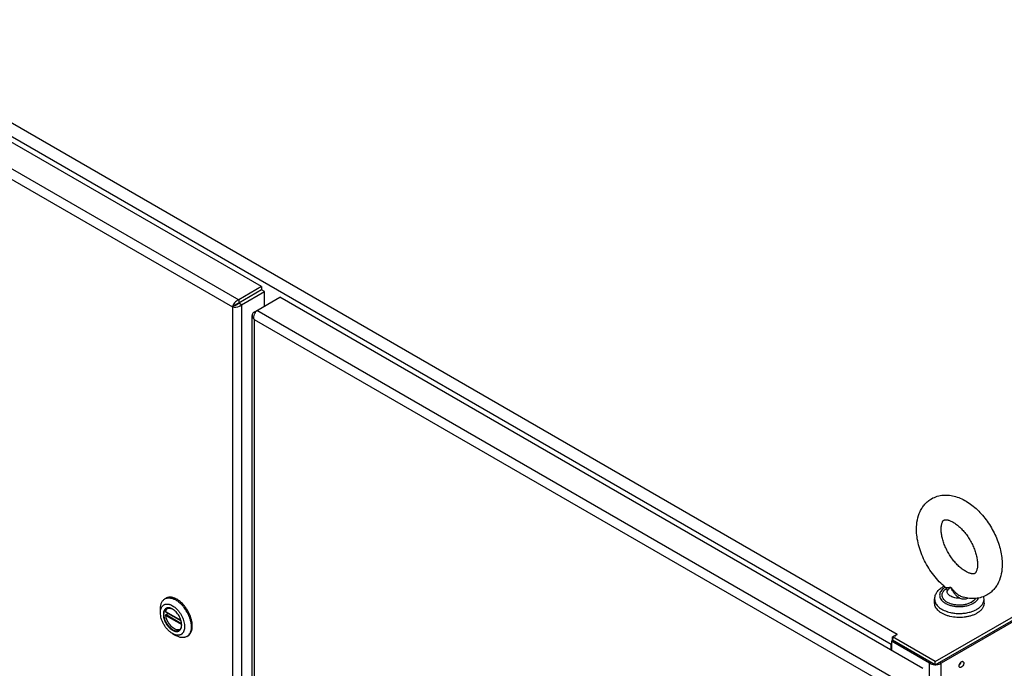
# Paper-space layout '10000398846_2_2' of a CAD drawing. Units: inches. Extents: x 0 to 34, y 0 to 22.
# Drawn here: x 29 to 31.2, y 15.8 to 17.3 of the extents above; entities that cross this region are included whole.
import ezdxf

# ---------------------------------------------------------------- set-up
doc = ezdxf.new("R2010")
doc.units = ezdxf.units.IN
doc.header["$LTSCALE"] = 1.87
doc.header["$MEASUREMENT"] = 0
doc.layers.get('0').update_dxf_attribs({"linetype": 'CONTINUOUS'})

psp = doc.layouts.new('10000398846_2_2')

# ---------------------------------------------------------------- linework, layer by layer
at = {"color": 3, "linetype": 'CONTINUOUS'}
for p, q in [((29.5136, 16.689), (28.0484, 17.5349)), ((27.9964, 17.5048), (29.4615, 16.6589)), ((30.9614, 15.8966), (28.1557, 17.5164)), ((27.9897, 17.4843), (29.447, 16.6429)), ((30.9481, 15.8735), (28.1424, 17.4934)), ((31.0486, 15.8348), (32.9738, 16.9463)), ((32.9671, 16.9309), (31.0619, 15.8309)), ((29.5136, 16.689), (29.4615, 16.6589)), ((29.4681, 16.6474), (29.5202, 16.6775)), ((29.5202, 16.6449), (29.5202, 16.6775)), ((29.4652, 16.6454), (29.4681, 16.6474)), ((29.4681, 16.6474), (29.4681, 10.137)), ((29.4963, 16.6311), (29.5551, 16.665)), ((31.0202, 15.8192), (29.5551, 16.665)), ((29.447, 16.6429), (29.447, 10.1415)), ((29.4923, 16.6251), (29.492, 16.6228)), ((29.4931, 16.6272), (29.4923, 16.6251)), ((29.503, 16.635), (30.9681, 15.7891)), ((29.492, 10.1169), (29.492, 16.6228)), ((29.494, 16.6168), (29.4963, 16.6144)), ((29.4963, 16.6144), (29.4963, 10.113)), ((29.4963, 16.6144), (30.9536, 15.7731)), ((30.9614, 15.8966), (30.9514, 15.8908)), ((31.0486, 15.8348), (30.9514, 15.8908)), ((30.9481, 15.8608), (30.9481, 15.8735)), ((30.9484, 15.8811), (30.9484, 15.8606)), ((31.0353, 15.8309), (30.9484, 15.8811)), ((31.0353, 9.2919), (31.0353, 15.8309)), ((31.0619, 9.2919), (31.0619, 15.8309)), ((31.1027, 15.8249), (31.103, 15.8269)), ((31.1119, 15.8345), (31.1128, 15.8338))]:
    psp.add_line(p, q, dxfattribs=at)
at = {"color": 7, "linetype": 'CONTINUOUS'}
for p, q in [((31.0486, 15.8271), (32.9738, 16.9386)), ((29.5136, 16.6813), (29.4615, 16.6512)), ((29.5136, 16.689), (29.5136, 16.6813)), ((29.5202, 16.6775), (29.5136, 16.6813)), ((29.4537, 16.6467), (29.447, 16.6429)), ((29.455, 16.6481), (29.4537, 16.6467)), ((29.4597, 16.6494), (29.4615, 16.6512)), ((29.4615, 16.6589), (29.4615, 16.6512)), ((29.4681, 16.6474), (29.4615, 16.6512)), ((29.4963, 16.6311), (29.4997, 16.6292)), ((31.0713, 16.0042), (31.0713, 16.0042)), ((31.0753, 15.9958), (31.0753, 15.9952)), ((29.2933, 15.9776), (29.2958, 15.979)), ((31.0471, 15.9677), (31.0471, 15.9769)), ((31.1127, 15.9816), (31.1127, 15.9816)), ((31.1359, 15.9732), (31.1327, 15.9709)), ((31.1596, 15.9677), (31.1596, 15.9769)), ((29.2831, 15.9462), (29.2831, 15.9549)), ((29.2951, 15.9482), (29.2961, 15.9517)), ((29.33, 15.9281), (29.2951, 15.9482)), ((29.2953, 15.9476), (29.2951, 15.9482)), ((29.2951, 15.9401), (29.3315, 15.9191)), ((29.2953, 15.9476), (29.3302, 15.9275)), ((29.296, 15.9419), (29.3006, 15.9446)), ((29.296, 15.9419), (29.3313, 15.9215)), ((29.3106, 15.8985), (29.3181, 15.8941)), ((29.3429, 15.8917), (29.3454, 15.8931)), ((29.3495, 15.8963), (29.3518, 15.8994)), ((30.9514, 15.8832), (30.9514, 15.8908)), ((30.9484, 15.8811), (30.9516, 15.8829)), ((31.0486, 15.8271), (30.9514, 15.8832)), ((31.0353, 15.8309), (31.0386, 15.8328)), ((31.0486, 15.8271), (31.0486, 15.8348)), ((31.0619, 15.8309), (31.0586, 15.8328)), ((31.1042, 15.8281), (31.1031, 15.8268))]:
    psp.add_line(p, q, dxfattribs=at)
psp.add_lwpolyline([(31.0713, 16.0042), (31.0728, 16.0027), (31.0742, 16.0004), (31.0751, 15.9978), (31.0753, 15.9958)], dxfattribs=at)
at = {"color": 3, "linetype": 'CONTINUOUS'}
psp.add_lwpolyline([(30.9481, 15.8735), (30.9481, 15.874), (30.9481, 15.8744)], dxfattribs=at)
for centre, radius, start, end in [((29.4541, 16.665), 0.0226, 294.0597, 299.4232), ((30.9794, 15.8708), 0.0317, 152.6039, 159.2164), ((30.9802, 15.8704), 0.0325, 149.1668, 152.6382), ((30.968, 15.8735), 0.0199, 174.229, 177.374), ((31.0486, 15.8584), 0.0307, 267.2943, 269.9926), ((31.0486, 15.8584), 0.0307, 270.0073, 272.6879), ((31.0493, 15.8558), 0.028, 283.432, 287.115), ((31.1103, 15.8317), 0.00326, 59.6966, 80.1224)]:
    psp.add_arc(centre, radius, start, end, dxfattribs=at)
at = {"color": 7, "linetype": 'CONTINUOUS'}
for centre, radius, start, end in [((31.0936, 15.957), 0.0553, 116.8005, 119.9884), ((29.3017, 15.9632), 0.0167, 110.0678, 119.9898), ((29.2979, 15.9372), 0.0454, 59.9944, 62.2564), ((31.1332, 15.9768), 0.0264, 0.0104, 14.1641), ((29.3012, 15.9449), 0.0123, 92.563, 93.1041), ((29.2965, 15.93), 0.0282, 59.1122, 59.9971), ((29.275, 15.9108), 0.0779, 37.3719, 42.803), ((29.2776, 15.9124), 0.0777, 39.3382, 42.7572), ((29.2706, 15.9074), 0.0834, 33.3791, 37.4227), ((29.2733, 15.9089), 0.0832, 33.3536, 39.2927), ((29.2688, 15.9061), 0.0856, 24.3476, 33.3926), ((29.2715, 15.9077), 0.0854, 24.3121, 33.377), ((31.0932, 16.0051), 0.0432, 240.0518, 241.2548), ((31.1132, 16.0012), 0.036, 300.046, 302.862), ((31.1131, 16.006), 0.0443, 298.7084, 299.9264), ((29.2716, 15.9075), 0.0825, 21.8671, 24.3177), ((29.2752, 15.9093), 0.0814, 20.6655, 24.3136), ((31.106, 16.026), 0.0814, 283.8132, 285.7488), ((29.3186, 15.9148), 0.0123, 326.9087, 327.4356), ((29.3033, 15.9182), 0.0282, 0.0023, 0.8823), ((29.313, 15.9157), 0.0427, 356.4922, 357.7734), ((29.3346, 15.9061), 0.0167, 300.0305, 309.8004), ((29.3306, 15.9093), 0.0218, 328.8128, 331.2067), ((29.3362, 15.9085), 0.018, 316.6326, 317.3547)]:
    psp.add_arc(centre, radius, start, end, dxfattribs=at)
at = {"color": 3, "linetype": 'CONTINUOUS'}
for points, knots in [([(29.4488, 16.6475), (29.4484, 16.6467), (29.4477, 16.6452), (29.4472, 16.6436), (29.447, 16.6429)], [0, 0, 0, 0, 0.527667, 1, 1, 1, 1]), ([(29.4615, 16.6589), (29.4606, 16.6586), (29.4589, 16.6578), (29.4573, 16.6568), (29.4565, 16.6562)], [0, 0, 0, 0, 0.489028, 1, 1, 1, 1]), ([(29.4963, 16.6311), (29.4957, 16.6306), (29.4944, 16.6294), (29.4935, 16.6279), (29.4931, 16.6272)], [0, 0, 0, 0, 0.515709, 1, 1, 1, 1]), ([(29.4975, 16.626), (29.4978, 16.6269), (29.4985, 16.6287), (29.4994, 16.6304), (29.4999, 16.6312)], [0, 0, 0, 0, 0.511987, 1, 1, 1, 1]), ([(29.4999, 16.6312), (29.5004, 16.6319), (29.5013, 16.6332), (29.5024, 16.6345), (29.503, 16.635)], [0, 0, 0, 0, 0.527668, 1, 1, 1, 1]), ([(29.492, 16.6228), (29.492, 16.6217), (29.4923, 16.6196), (29.4934, 16.6177), (29.494, 16.6168)], [0, 0, 0, 0, 0.485545, 1, 1, 1, 1]), ([(31.05, 15.8278), (31.051, 15.8278), (31.0529, 15.828), (31.0548, 15.8284), (31.0558, 15.8286)], [0, 0, 0, 0, 0.506338, 1, 1, 1, 1]), ([(31.0575, 15.8291), (31.0583, 15.8293), (31.0598, 15.8298), (31.0612, 15.8305), (31.0619, 15.8309)], [0, 0, 0, 0, 0.518529, 1, 1, 1, 1]), ([(31.1044, 15.8215), (31.1039, 15.8218), (31.103, 15.8228), (31.1027, 15.8242), (31.1027, 15.8249)], [0, 0, 0, 0, 0.471397, 1, 1, 1, 1]), ([(31.103, 15.8269), (31.1033, 15.828), (31.1043, 15.8303), (31.1057, 15.8322), (31.1066, 15.8331)], [0, 0, 0, 0, 0.497947, 1, 1, 1, 1]), ([(31.1066, 15.8331), (31.1072, 15.8338), (31.1085, 15.8348), (31.1102, 15.8351), (31.1109, 15.8349)], [0, 0, 0, 0, 0.559726, 1, 1, 1, 1]), ([(31.1128, 15.8338), (31.1131, 15.8335), (31.1136, 15.8326), (31.1137, 15.8317), (31.1137, 15.8312)], [0, 0, 0, 0, 0.475108, 1, 1, 1, 1]), ([(31.1137, 15.8312), (31.1137, 15.8306), (31.1135, 15.8294), (31.1131, 15.8282), (31.1128, 15.8276)], [0, 0, 0, 0, 0.462913, 1, 1, 1, 1])]:
    psp.add_open_spline(points, degree=3, knots=knots, dxfattribs=at)
for points in [[(29.4565, 16.6562), (29.4533, 16.654), (29.4506, 16.6509), (29.4488, 16.6475)], [(29.447, 16.6429), (29.4522, 16.6413), (29.4583, 16.6422), (29.4633, 16.6444)], [(29.4963, 16.6144), (29.4956, 16.6182), (29.4962, 16.6223), (29.4975, 16.626)], [(30.9565, 15.8927), (30.958, 15.8942), (30.9596, 15.8956), (30.9614, 15.8966)], [(31.0353, 15.8309), (31.0388, 15.8289), (31.043, 15.828), (31.0471, 15.8278)], [(31.1128, 15.8276), (31.1115, 15.8244), (31.1074, 15.8198), (31.1044, 15.8215)]]:
    psp.add_open_spline(points, degree=3, dxfattribs=at)
at = {"color": 7, "linetype": 'CONTINUOUS'}
for points, knots in [([(29.4537, 16.6467), (29.4546, 16.6469), (29.4568, 16.6475), (29.4587, 16.6487), (29.4597, 16.6494)], [0, 0, 0, 0, 0.443127, 1, 1, 1, 1]), ([(29.4615, 16.6512), (29.4602, 16.6511), (29.4579, 16.6503), (29.4558, 16.6489), (29.455, 16.6481)], [0, 0, 0, 0, 0.519516, 1, 1, 1, 1]), ([(31.0057, 16.1364), (31.0057, 16.1435), (31.0069, 16.1573), (31.0122, 16.1739), (31.0187, 16.1856), (31.0247, 16.1935), (31.0319, 16.2004), (31.0373, 16.2041), (31.0402, 16.2058)], [0, 0, 0, 0, 0.261482, 0.511764, 0.634659, 0.75673, 0.878426, 1, 1, 1, 1]), ([(31.0402, 16.2058), (31.0442, 16.2081), (31.0528, 16.2118), (31.0667, 16.2144), (31.081, 16.2141), (31.0952, 16.2111), (31.1091, 16.2057), (31.1226, 16.1982), (31.1355, 16.1887), (31.1477, 16.1776), (31.1591, 16.1649), (31.1695, 16.151), (31.1787, 16.1361), (31.1865, 16.1205), (31.1928, 16.1044), (31.1975, 16.0882), (31.2003, 16.0721), (31.201, 16.0614), (31.201, 16.0561)], [0, 0, 0, 0, 0.054776, 0.109703, 0.165116, 0.221566, 0.27967, 0.33992, 0.402544, 0.467462, 0.534316, 0.602533, 0.671391, 0.740107, 0.80791, 0.87412, 0.938243, 1, 1, 1, 1]), ([(31.062, 16.1364), (31.062, 16.1381), (31.0621, 16.1414), (31.0627, 16.1458), (31.0636, 16.1495), (31.0646, 16.1523), (31.0657, 16.1544), (31.0667, 16.1557), (31.0675, 16.1566), (31.068, 16.1569), (31.0683, 16.1571)], [0, 0, 0, 0, 0.232167, 0.434412, 0.604326, 0.739971, 0.841737, 0.913757, 0.962803, 1, 1, 1, 1]), ([(31.0683, 16.1571), (31.0685, 16.1572), (31.0689, 16.1574), (31.0696, 16.1576), (31.0706, 16.1578), (31.0719, 16.1579), (31.0736, 16.1579), (31.0757, 16.1576), (31.0782, 16.1571), (31.0823, 16.1558), (31.088, 16.1531), (31.0953, 16.1486), (31.1029, 16.1425), (31.1104, 16.1351), (31.1177, 16.1265), (31.1245, 16.117), (31.1305, 16.1068), (31.1356, 16.0963), (31.1396, 16.0857), (31.1426, 16.0753), (31.1444, 16.0655), (31.1448, 16.0591), (31.1448, 16.0561)], [0, 0, 0, 0, 0.00448, 0.009812, 0.016886, 0.026308, 0.038582, 0.054012, 0.072666, 0.094513, 0.147075, 0.210016, 0.281366, 0.359191, 0.441639, 0.526924, 0.613298, 0.699027, 0.782367, 0.861544, 0.934728, 1, 1, 1, 1]), ([(31.0713, 16.0042), (31.0665, 16.0081), (31.0572, 16.0167), (31.0447, 16.0312), (31.0335, 16.0472), (31.0238, 16.0643), (31.016, 16.0822), (31.0102, 16.1003), (31.0066, 16.1184), (31.0057, 16.1305), (31.0057, 16.1364)], [0, 0, 0, 0, 0.122568, 0.249065, 0.378047, 0.507742, 0.636287, 0.76197, 0.883449, 1, 1, 1, 1]), ([(31.1385, 16.0355), (31.1383, 16.0354), (31.1379, 16.0352), (31.1372, 16.0349), (31.1362, 16.0347), (31.1349, 16.0346), (31.1332, 16.0347), (31.1311, 16.0349), (31.1286, 16.0355), (31.1245, 16.0368), (31.1188, 16.0394), (31.1115, 16.044), (31.1039, 16.05), (31.0963, 16.0575), (31.089, 16.0661), (31.0823, 16.0756), (31.0763, 16.0857), (31.0712, 16.0962), (31.0671, 16.1069), (31.0642, 16.1173), (31.0624, 16.1271), (31.062, 16.1334), (31.062, 16.1364)], [0, 0, 0, 0, 0.00448, 0.009812, 0.016886, 0.026308, 0.038582, 0.054012, 0.072666, 0.094513, 0.147075, 0.210016, 0.281366, 0.359191, 0.441639, 0.526924, 0.613298, 0.699027, 0.782367, 0.861544, 0.934728, 1, 1, 1, 1]), ([(31.1448, 16.0561), (31.1448, 16.0544), (31.1447, 16.0512), (31.1441, 16.0467), (31.1432, 16.043), (31.1421, 16.0402), (31.1411, 16.0382), (31.1401, 16.0368), (31.1393, 16.036), (31.1387, 16.0356), (31.1385, 16.0355)], [0, 0, 0, 0, 0.232167, 0.434412, 0.604326, 0.739971, 0.841737, 0.913757, 0.962803, 1, 1, 1, 1]), ([(31.201, 16.0561), (31.201, 16.0491), (31.1998, 16.0352), (31.1946, 16.0187), (31.1881, 16.0069), (31.182, 15.999), (31.1749, 15.9922), (31.1695, 15.9884), (31.1666, 15.9868)], [0, 0, 0, 0, 0.261482, 0.511764, 0.634659, 0.75673, 0.878426, 1, 1, 1, 1]), ([(31.0471, 15.9769), (31.0471, 15.9783), (31.0474, 15.9811), (31.0484, 15.9853), (31.0501, 15.9893), (31.0531, 15.9943), (31.0582, 15.9999), (31.0632, 16.0034), (31.0659, 16.005)], [0, 0, 0, 0, 0.12086, 0.241702, 0.363305, 0.485928, 0.736677, 1, 1, 1, 1]), ([(31.0712, 16.0042), (31.0695, 16.0032), (31.0663, 16.001), (31.0624, 15.9971), (31.0597, 15.9928), (31.0583, 15.9882), (31.0584, 15.9836), (31.0598, 15.979), (31.0626, 15.9747), (31.0651, 15.9723), (31.0666, 15.9711)], [0, 0, 0, 0, 0.148284, 0.28269, 0.404734, 0.518072, 0.628367, 0.742085, 0.864785, 1, 1, 1, 1]), ([(31.0708, 15.9733), (31.0697, 15.9742), (31.0676, 15.9763), (31.0653, 15.9799), (31.0641, 15.9836), (31.0639, 15.9875), (31.0649, 15.9913), (31.0669, 15.9949), (31.0699, 15.9982), (31.0724, 16.0001), (31.0738, 16.001)], [0, 0, 0, 0, 0.135871, 0.259812, 0.375058, 0.486612, 0.600363, 0.721668, 0.854239, 1, 1, 1, 1]), ([(31.0713, 16.0042), (31.0715, 16.004), (31.0721, 16.0037), (31.0732, 16.0034), (31.0745, 16.0033), (31.076, 16.0033), (31.0777, 16.0034), (31.0802, 16.0038), (31.0822, 16.0042), (31.0835, 16.0045)], [0, 0, 0, 0, 0.07219, 0.160244, 0.264897, 0.38531, 0.520401, 0.668844, 1, 1, 1, 1]), ([(31.0835, 16.0045), (31.083, 16.0039), (31.0819, 16.0029), (31.0804, 16.0013), (31.079, 15.9999), (31.0778, 15.9987), (31.077, 15.9978), (31.0764, 15.9972), (31.076, 15.9968), (31.0757, 15.9965), (31.0755, 15.9962), (31.0753, 15.996), (31.0753, 15.9959), (31.0753, 15.9958)], [0, 0, 0, 0, 0.195627, 0.375521, 0.537874, 0.680549, 0.801069, 0.852175, 0.896624, 0.934, 0.96391, 0.985956, 1, 1, 1, 1]), ([(31.1043, 15.979), (31.102, 15.9804), (31.0976, 15.9838), (31.092, 15.9899), (31.0873, 15.9969), (31.0847, 16.0019), (31.0835, 16.0045)], [0, 0, 0, 0, 0.243316, 0.492565, 0.745304, 1, 1, 1, 1]), ([(31.0835, 16.0045), (31.0853, 16.0019), (31.0893, 15.997), (31.0961, 15.9904), (31.1039, 15.985), (31.1097, 15.9824), (31.1127, 15.9816)], [0, 0, 0, 0, 0.250144, 0.501489, 0.752726, 1, 1, 1, 1]), ([(29.2831, 15.9549), (29.2831, 15.9574), (29.2834, 15.9611), (29.2845, 15.9657), (29.2856, 15.9688), (29.2871, 15.9716), (29.2889, 15.974), (29.291, 15.976), (29.2925, 15.9771), (29.2933, 15.9776)], [0, 0, 0, 0, 0.289272, 0.422537, 0.548497, 0.667894, 0.781869, 0.891953, 1, 1, 1, 1]), ([(29.3191, 15.9774), (29.317, 15.9785), (29.3139, 15.9799), (29.3096, 15.9809), (29.3065, 15.9814), (29.3036, 15.9814), (29.3008, 15.981), (29.2982, 15.9802), (29.2966, 15.9795), (29.2958, 15.979)], [0, 0, 0, 0, 0.286711, 0.419259, 0.545003, 0.664689, 0.779422, 0.89063, 1, 1, 1, 1]), ([(29.296, 15.9788), (29.2968, 15.9791), (29.2984, 15.9796), (29.3019, 15.98), (29.3056, 15.9798), (29.3093, 15.979), (29.3133, 15.9776), (29.3162, 15.9762), (29.3181, 15.9751)], [0, 0, 0, 0, 0.107855, 0.2189, 0.454614, 0.581293, 0.71436, 1, 1, 1, 1]), ([(29.3181, 15.9751), (29.3206, 15.9737), (29.3256, 15.9702), (29.33, 15.966), (29.3321, 15.9637)], [0, 0, 0, 0, 0.480461, 1, 1, 1, 1]), ([(29.3347, 15.9651), (29.3325, 15.9674), (29.3281, 15.9716), (29.3232, 15.9751), (29.3206, 15.9766)], [0, 0, 0, 0, 0.519574, 1, 1, 1, 1]), ([(31.0471, 15.9769), (31.0471, 15.9755), (31.0475, 15.9726), (31.0489, 15.9684), (31.0513, 15.9644), (31.0545, 15.9606), (31.0585, 15.9571), (31.065, 15.9528), (31.0706, 15.9503), (31.0746, 15.949)], [0, 0, 0, 0, 0.101197, 0.205645, 0.316108, 0.43457, 0.562169, 0.69927, 1, 1, 1, 1]), ([(31.1312, 15.97), (31.1291, 15.9687), (31.1244, 15.9666), (31.1166, 15.9644), (31.1083, 15.9633), (31.0997, 15.9632), (31.0913, 15.9642), (31.0835, 15.9662), (31.0766, 15.9692), (31.0725, 15.9718), (31.0708, 15.9733)], [0, 0, 0, 0, 0.116858, 0.243684, 0.377091, 0.512979, 0.647005, 0.775008, 0.893461, 1, 1, 1, 1]), ([(31.1043, 15.979), (31.1024, 15.979), (31.0987, 15.9791), (31.0933, 15.98), (31.0883, 15.9814), (31.0839, 15.9834), (31.0802, 15.9858), (31.0774, 15.9887), (31.0757, 15.9918), (31.0753, 15.9941), (31.0753, 15.9952)], [0, 0, 0, 0, 0.154683, 0.305927, 0.449914, 0.583487, 0.704562, 0.81268, 0.909642, 1, 1, 1, 1]), ([(31.1043, 15.979), (31.1059, 15.9786), (31.1091, 15.9779), (31.1139, 15.9775), (31.1185, 15.9779), (31.1214, 15.9789), (31.1227, 15.9795)], [0, 0, 0, 0, 0.26348, 0.5203, 0.766819, 1, 1, 1, 1]), ([(31.1666, 15.9868), (31.1627, 15.9845), (31.1563, 15.9817), (31.1473, 15.9795), (31.1382, 15.9782), (31.1264, 15.9784), (31.1172, 15.9803), (31.1127, 15.9816)], [0, 0, 0, 0, 0.247258, 0.37124, 0.495519, 0.745522, 1, 1, 1, 1]), ([(31.1406, 15.9786), (31.1403, 15.9781), (31.139, 15.9761), (31.1373, 15.9744), (31.1359, 15.9732)], [0, 0, 0, 0, 0.236448, 1, 1, 1, 1]), ([(31.1402, 15.9711), (31.1418, 15.9724), (31.1444, 15.975), (31.1464, 15.9782), (31.1471, 15.9799)], [0, 0, 0, 0, 0.525699, 1, 1, 1, 1]), ([(31.1432, 15.9539), (31.1456, 15.9553), (31.1501, 15.9584), (31.1547, 15.9632), (31.1573, 15.9673), (31.1586, 15.9705), (31.1595, 15.9736), (31.1596, 15.9758), (31.1596, 15.9769)], [0, 0, 0, 0, 0.289412, 0.548292, 0.667746, 0.781772, 0.891904, 1, 1, 1, 1]), ([(29.2831, 15.9462), (29.2831, 15.9482), (29.2833, 15.9511), (29.2842, 15.9547), (29.2851, 15.9571), (29.2862, 15.9593), (29.2876, 15.9612), (29.2893, 15.9628), (29.2911, 15.9641), (29.2931, 15.965), (29.2953, 15.9656), (29.2977, 15.9659), (29.3001, 15.9658), (29.3027, 15.9654), (29.3063, 15.9643), (29.3089, 15.9631), (29.3106, 15.9621)], [0, 0, 0, 0, 0.144636, 0.211269, 0.27425, 0.333948, 0.390935, 0.445978, 0.500002, 0.554025, 0.609067, 0.666054, 0.725753, 0.788732, 0.85536, 1, 1, 1, 1]), ([(29.3006, 15.9573), (29.3001, 15.9572), (29.2991, 15.9571), (29.2977, 15.9568), (29.2964, 15.9562), (29.2952, 15.9555), (29.294, 15.9546), (29.2927, 15.9532), (29.2913, 15.9509), (29.2902, 15.9478), (29.2897, 15.9441), (29.2897, 15.9401), (29.2903, 15.9359), (29.2914, 15.9315), (29.2931, 15.9271), (29.2952, 15.9227), (29.2977, 15.9186), (29.3006, 15.9147), (29.3037, 15.9113), (29.3071, 15.9084), (29.3094, 15.9068), (29.3106, 15.9061)], [0, 0, 0, 0, 0.023267, 0.045847, 0.068003, 0.090025, 0.11221, 0.134845, 0.182375, 0.234272, 0.291321, 0.353634, 0.420791, 0.491983, 0.566128, 0.641964, 0.718135, 0.793263, 0.866033, 0.935262, 1, 1, 1, 1]), ([(29.3114, 15.9074), (29.3103, 15.908), (29.3083, 15.9094), (29.3054, 15.9118), (29.3027, 15.9146), (29.3001, 15.9178), (29.2978, 15.9212), (29.2957, 15.9249), (29.294, 15.9287), (29.2927, 15.9325), (29.2918, 15.9363), (29.2912, 15.9399), (29.2911, 15.9434), (29.2915, 15.9466), (29.2923, 15.9495), (29.2935, 15.952), (29.2951, 15.954), (29.2964, 15.955), (29.2971, 15.9554)], [0, 0, 0, 0, 0.062392, 0.128743, 0.198345, 0.270334, 0.343722, 0.417466, 0.490502, 0.5618, 0.630408, 0.695506, 0.756464, 0.812911, 0.86482, 0.912603, 0.957186, 1, 1, 1, 1]), ([(29.2961, 15.9517), (29.2965, 15.9527), (29.2972, 15.954), (29.2984, 15.9555), (29.2991, 15.9561), (29.2995, 15.9564)], [0, 0, 0, 0, 0.517368, 0.76192, 1, 1, 1, 1]), ([(29.2971, 15.9554), (29.2976, 15.9557), (29.2985, 15.9561), (29.3, 15.9566), (29.3016, 15.9568), (29.3033, 15.9567), (29.3051, 15.9565), (29.3076, 15.9559), (29.3094, 15.9551), (29.3106, 15.9544)], [0, 0, 0, 0, 0.109188, 0.220239, 0.334866, 0.454514, 0.580279, 0.712917, 1, 1, 1, 1]), ([(29.3106, 15.9544), (29.3098, 15.9549), (29.3081, 15.9558), (29.3056, 15.9567), (29.3031, 15.9572), (29.3015, 15.9573), (29.3007, 15.9573)], [0, 0, 0, 0, 0.27646, 0.534785, 0.775339, 1, 1, 1, 1]), ([(29.3106, 15.9621), (29.3118, 15.9614), (29.3142, 15.9598), (29.3176, 15.9571), (29.3209, 15.9539), (29.323, 15.9516), (29.324, 15.9504)], [0, 0, 0, 0, 0.232409, 0.477862, 0.734469, 1, 1, 1, 1]), ([(29.3315, 15.9186), (29.3315, 15.9203), (29.3312, 15.9236), (29.33, 15.9287), (29.328, 15.9339), (29.3255, 15.9389), (29.3224, 15.9436), (29.3189, 15.9478), (29.3151, 15.9514), (29.3124, 15.9534), (29.311, 15.9542)], [0, 0, 0, 0, 0.114619, 0.23788, 0.367326, 0.49999, 0.632654, 0.762102, 0.885363, 1, 1, 1, 1]), ([(31.1432, 15.9447), (31.1411, 15.9435), (31.1368, 15.9414), (31.1298, 15.9389), (31.1223, 15.937), (31.1116, 15.9353), (31.098, 15.9349), (31.0846, 15.9368), (31.0746, 15.9396), (31.0678, 15.9424), (31.0618, 15.9456), (31.0566, 15.9494), (31.0525, 15.9536), (31.0494, 15.958), (31.0476, 15.9628), (31.0471, 15.9661), (31.0471, 15.9677)], [0, 0, 0, 0, 0.062408, 0.128779, 0.1984, 0.270407, 0.417447, 0.56168, 0.630308, 0.695424, 0.756399, 0.812861, 0.864785, 0.912581, 0.957174, 1, 1, 1, 1]), ([(31.0666, 15.9711), (31.0669, 15.9708), (31.0685, 15.9695), (31.0703, 15.9684), (31.0716, 15.9677)], [0, 0, 0, 0, 0.241295, 1, 1, 1, 1]), ([(31.0724, 15.9672), (31.0745, 15.966), (31.0792, 15.9639), (31.0868, 15.9617), (31.0949, 15.9604), (31.1034, 15.9599), (31.1118, 15.9604), (31.1224, 15.9621), (31.1299, 15.9648), (31.1344, 15.9672)], [0, 0, 0, 0, 0.114879, 0.238249, 0.367685, 0.500274, 0.632861, 0.762298, 1, 1, 1, 1]), ([(31.1281, 15.9477), (31.1308, 15.9484), (31.136, 15.9502), (31.1409, 15.9526), (31.1432, 15.9539)], [0, 0, 0, 0, 0.516793, 1, 1, 1, 1]), ([(31.1352, 15.9677), (31.1357, 15.9679), (31.1374, 15.969), (31.1391, 15.9702), (31.1402, 15.9711)], [0, 0, 0, 0, 0.2586, 1, 1, 1, 1]), ([(31.1596, 15.9677), (31.1596, 15.9666), (31.1595, 15.9645), (31.1586, 15.9613), (31.1573, 15.9582), (31.1547, 15.954), (31.1501, 15.9492), (31.1456, 15.9461), (31.1432, 15.9447)], [0, 0, 0, 0, 0.108096, 0.218227, 0.33225, 0.451703, 0.710583, 1, 1, 1, 1]), ([(29.3106, 15.8985), (29.3087, 15.8995), (29.305, 15.9022), (29.2999, 15.907), (29.2952, 15.9126), (29.291, 15.919), (29.2876, 15.9257), (29.285, 15.9326), (29.2835, 15.9395), (29.2831, 15.944), (29.2831, 15.9462)], [0, 0, 0, 0, 0.114159, 0.237326, 0.366976, 0.500001, 0.633025, 0.762675, 0.885846, 1, 1, 1, 1]), ([(29.2951, 15.9401), (29.2951, 15.9403), (29.2951, 15.9406), (29.2953, 15.941), (29.2954, 15.9414), (29.2957, 15.9417), (29.2959, 15.9418), (29.296, 15.9419)], [0, 0, 0, 0, 0.246154, 0.442545, 0.639663, 0.828197, 1, 1, 1, 1]), ([(29.2969, 15.933), (29.2965, 15.9341), (29.2958, 15.9365), (29.2953, 15.9389), (29.2951, 15.9401)], [0, 0, 0, 0, 0.510879, 1, 1, 1, 1]), ([(29.3067, 15.9163), (29.3056, 15.9175), (29.3036, 15.92), (29.3009, 15.9241), (29.2986, 15.9284), (29.2974, 15.9314), (29.2969, 15.933)], [0, 0, 0, 0, 0.246687, 0.498946, 0.75174, 1, 1, 1, 1]), ([(29.324, 15.9504), (29.3253, 15.9487), (29.3279, 15.9453), (29.3312, 15.9399), (29.3339, 15.9341), (29.336, 15.9283), (29.3375, 15.9225), (29.3382, 15.917), (29.3382, 15.9117), (29.3375, 15.907), (29.3362, 15.9035), (29.3348, 15.901), (29.3337, 15.8995), (29.3323, 15.8981), (29.3309, 15.8969), (29.3292, 15.896), (29.3275, 15.8953), (29.3256, 15.8949), (29.323, 15.8946), (29.3194, 15.8949), (29.3149, 15.8962), (29.3121, 15.8976), (29.3106, 15.8985)], [0, 0, 0, 0, 0.078761, 0.158513, 0.237819, 0.315271, 0.389564, 0.459584, 0.52451, 0.58393, 0.637993, 0.663297, 0.687652, 0.71129, 0.734482, 0.757532, 0.780749, 0.804434, 0.828856, 0.880693, 0.937587, 1, 1, 1, 1]), ([(29.3482, 15.9382), (29.3485, 15.9374), (29.3496, 15.9345), (29.3506, 15.9314), (29.3512, 15.9291)], [0, 0, 0, 0, 0.254176, 1, 1, 1, 1]), ([(29.3512, 15.9291), (29.352, 15.9261), (29.3531, 15.9204), (29.3533, 15.9145), (29.3531, 15.9116)], [0, 0, 0, 0, 0.521671, 1, 1, 1, 1]), ([(29.3537, 15.9305), (29.3535, 15.9312), (29.3528, 15.9337), (29.352, 15.9362), (29.3513, 15.9381)], [0, 0, 0, 0, 0.246168, 1, 1, 1, 1]), ([(29.3557, 15.914), (29.3558, 15.9167), (29.3555, 15.9223), (29.3544, 15.9277), (29.3537, 15.9305)], [0, 0, 0, 0, 0.479959, 1, 1, 1, 1]), ([(31.0746, 15.949), (31.0753, 15.9487), (31.078, 15.9478), (31.0808, 15.9471), (31.0829, 15.9466)], [0, 0, 0, 0, 0.245252, 1, 1, 1, 1]), ([(31.0829, 15.9466), (31.0864, 15.9458), (31.0935, 15.9447), (31.1042, 15.9442), (31.115, 15.9449), (31.122, 15.9461), (31.1254, 15.947)], [0, 0, 0, 0, 0.247608, 0.500984, 0.753856, 1, 1, 1, 1]), ([(29.3149, 15.9096), (29.3134, 15.9104), (29.3105, 15.9125), (29.308, 15.9149), (29.3067, 15.9163)], [0, 0, 0, 0, 0.480179, 1, 1, 1, 1]), ([(29.3106, 15.9061), (29.3115, 15.9056), (29.3133, 15.9047), (29.3161, 15.9037), (29.3187, 15.9032), (29.3213, 15.9032), (29.3236, 15.9037), (29.3257, 15.9047), (29.3276, 15.9062), (29.3285, 15.9074), (29.329, 15.9081)], [0, 0, 0, 0, 0.151956, 0.293072, 0.42372, 0.545285, 0.660149, 0.771654, 0.883673, 1, 1, 1, 1]), ([(29.3114, 15.9074), (29.3126, 15.9067), (29.3145, 15.9058), (29.3172, 15.905), (29.3191, 15.9047), (29.3209, 15.9046), (29.3226, 15.9048), (29.3242, 15.9053), (29.3252, 15.9057), (29.3256, 15.906)], [0, 0, 0, 0, 0.28928, 0.422538, 0.548493, 0.667893, 0.781867, 0.891952, 1, 1, 1, 1]), ([(29.3221, 15.907), (29.3209, 15.9071), (29.3184, 15.9078), (29.316, 15.9089), (29.3149, 15.9096)], [0, 0, 0, 0, 0.474108, 1, 1, 1, 1]), ([(29.3276, 15.9075), (29.3272, 15.9073), (29.3263, 15.9071), (29.3245, 15.9068), (29.323, 15.9069), (29.3221, 15.907)], [0, 0, 0, 0, 0.238443, 0.483227, 1, 1, 1, 1]), ([(29.3256, 15.906), (29.3261, 15.9063), (29.3269, 15.9069), (29.3281, 15.908), (29.3291, 15.9092), (29.3302, 15.9113), (29.3312, 15.9143), (29.3315, 15.9168), (29.3315, 15.9182)], [0, 0, 0, 0, 0.109238, 0.22034, 0.335021, 0.454722, 0.712832, 1, 1, 1, 1]), ([(29.329, 15.9082), (29.3295, 15.9088), (29.3302, 15.9103), (29.331, 15.9127), (29.3314, 15.9154), (29.3315, 15.9172), (29.3315, 15.9182)], [0, 0, 0, 0, 0.224656, 0.465227, 0.723512, 1, 1, 1, 1]), ([(29.3531, 15.9116), (29.3531, 15.9104), (29.3528, 15.9081), (29.3519, 15.9037), (29.3508, 15.9006), (29.3497, 15.8988)], [0, 0, 0, 0, 0.270834, 0.527529, 1, 1, 1, 1]), ([(29.3518, 15.8994), (29.3529, 15.9014), (29.3543, 15.9046), (29.3553, 15.9093), (29.3556, 15.9118), (29.3556, 15.9131)], [0, 0, 0, 0, 0.470399, 0.727537, 1, 1, 1, 1]), ([(29.3429, 15.8917), (29.3421, 15.8912), (29.3404, 15.8904), (29.3376, 15.8896), (29.3346, 15.8893), (29.3315, 15.8894), (29.3282, 15.8899), (29.3237, 15.8913), (29.3203, 15.8929), (29.3181, 15.8941)], [0, 0, 0, 0, 0.108048, 0.218133, 0.332108, 0.451505, 0.577466, 0.710723, 1, 1, 1, 1]), ([(29.3493, 15.898), (29.3487, 15.8971), (29.3475, 15.8954), (29.3461, 15.8939), (29.3453, 15.8933)], [0, 0, 0, 0, 0.509455, 1, 1, 1, 1]), ([(29.3454, 15.8931), (29.3462, 15.8935), (29.3475, 15.8944), (29.3487, 15.8956), (29.3493, 15.8962)], [0, 0, 0, 0, 0.496441, 1, 1, 1, 1]), ([(31.1067, 15.833), (31.1065, 15.8321), (31.1058, 15.8304), (31.1048, 15.8288), (31.1042, 15.8281)], [0, 0, 0, 0, 0.48899, 1, 1, 1, 1])]:
    psp.add_open_spline(points, degree=3, knots=knots, dxfattribs=at)
for points in [[(31.0753, 15.9958), (31.0753, 15.9958), (31.0753, 15.9958), (31.0753, 15.9958)], [(29.2959, 15.9788), (29.296, 15.9788), (29.296, 15.9788), (29.296, 15.9788)]]:
    psp.add_open_spline(points, degree=3, dxfattribs=at)

doc.saveas('drawing.dxf')
